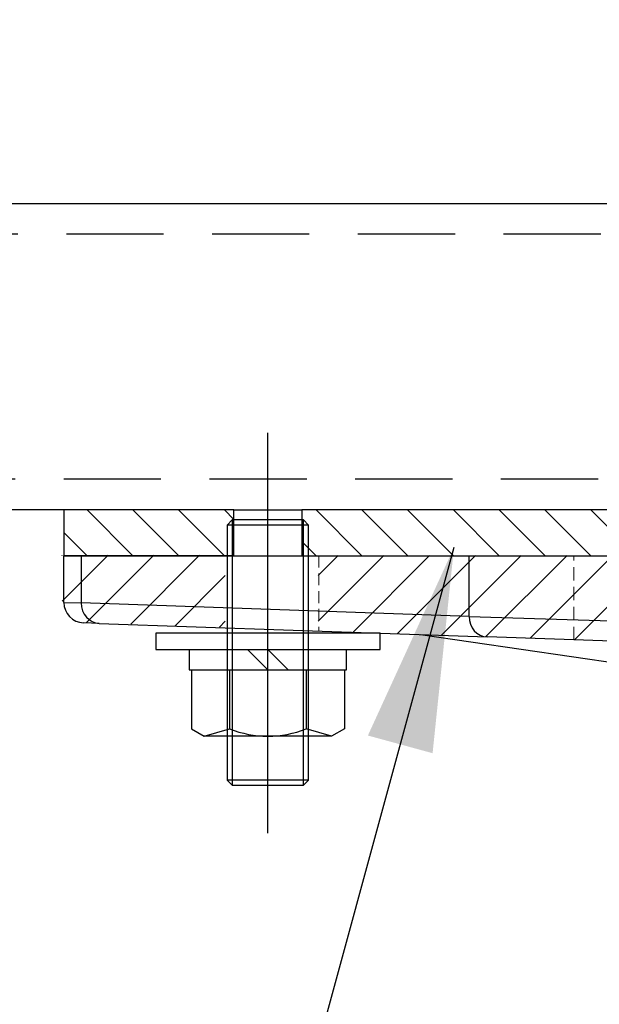
# Model space of a CAD drawing. Extents: x 0 to 12600, y 0 to 8910.
# Drawn here: x 6651 to 6822, y 3076 to 3365 of the extents above; entities that cross this region are included whole.
import ezdxf

# ---------------------------------------------------------------- set-up
doc = ezdxf.new("R2010")
doc.units = 0
doc.header["$LTSCALE"] = 9
for name, pattern in [('CENTERX2', [101.6, 63.5, -12.7, 12.7, -12.7]), ('HIDDEN', [9.525, 6.35, -3.175]), ('HIDDEN2', [4.7625, 3.175, -1.5875])]:
    doc.linetypes.add(name, pattern=pattern)
for name, color, linetype in [('P001', 131, 'CONTINUOUS'), ('P003', 231, 'CONTINUOUS'), ('P005', 91, 'CONTINUOUS'), ('P006', 141, 'CONTINUOUS'), ('P901', 135, 'CONTINUOUS'), ('P903', 225, 'CONTINUOUS'), ('P905', 95, 'CONTINUOUS'), ('P_1CENTER', 2, 'CONTINUOUS'), ('P_3TEXT', 60, 'CONTINUOUS')]:
    doc.layers.add(name, color=color, linetype=linetype)
doc.layers.add('P902（隠線）', color=135, linetype='HIDDEN', lineweight=5)
doc.styles.add('BIGFONT', font='simplex.shx', dxfattribs={"bigfont": 'bigfont.shx'})
doc.dimstyles.new('DIMBIGFONT$7', dxfattribs={"dimscale": 30, "dimtxt": 3, "dimasz": 2, "dimexe": 1.5, "dimexo": 3, "dimgap": 0.75, "dimtad": 1, "dimdec": 1, "dimdsep": 46, "dimtxsty": 'BIGFONT', "dimsah": 1, "dimcen": 0, "dimclrt": 230, "dimadec": 1, "dimazin": 2, "dimtfac": 0.6, "dimtdec": 1, "dimtofl": 0, "dimtmove": 0, "dimatfit": 3, "dimfxl": 0, "dimtvp": 1, "dimtolj": 1, "dimarcsym": 0})

# ---------------------------------------------------------------- blocks, each defined once
blk = doc.blocks.new('M8NUT+BANE+HIRA')
at = {"layer": 'P006'}
for p, q in [((-11, 0), (-11, -1.6)), ((11, 0), (-11, 0)), ((11, -1.6), (11, 0)), ((-11, -1.6), (11, -1.6)), ((-7.7, -1.6), (-7.7, -3.6)), ((-2, -1.6), (0, -3.6)), ((0, -1.6), (2, -3.6)), ((7.7, -3.6), (7.7, -1.6)), ((-7.7, -3.6), (7.7, -3.6)), ((-7.5, -3.6), (-7.5, -9.378)), ((-3.75, -3.6), (-3.75, -9.378)), ((3.75, -3.6), (3.75, -9.378)), ((7.5, -3.6), (7.5, -9.378)), ((-7.5, -9.378), (-6.25, -10.1)), ((-6.25, -10.1), (-3.75, -9.378)), ((-6.25, -10.1), (-3.75, -9.378)), ((6.25, -10.1), (3.75, -9.378)), ((7.5, -9.378), (6.25, -10.1)), ((6.25, -10.1), (-6.25, -10.1))]:
    blk.add_line(p, q, dxfattribs=at)
blk.add_arc((0, 0.004), 10.104, 248.21321, 291.78679, dxfattribs=at)

msp = doc.modelspace()

# ---------------------------------------------------------------- hatches: boundary and pattern name
at = {"layer": 'P901'}
h = msp.add_hatch(dxfattribs=at)
h.set_pattern_fill('ANSI31', color=256, scale=3, style=0)
h.set_pattern_definition([(45, (-24469.535, -14374.396), (-6.735192, 6.735192), [])])
edge = h.paths.add_edge_path()
edge.add_line((6934.82, 2155.3), (6947.95, 2142.17))
edge.add_ellipse((6950.07, 2144.29), major_axis=(0, -3), ratio=1, start_angle=315, end_angle=360)
edge.add_line((6950.07, 2141.29), (7007.59, 2141.29))
edge.add_ellipse((7007.59, 2144.29), major_axis=(0, -3), ratio=1, start_angle=0, end_angle=45)
edge.add_line((7009.71, 2142.17), (7022.84, 2155.3))
edge.add_ellipse((7020.72, 2157.42), major_axis=(2.99, 0.26), ratio=1, start_angle=310, end_angle=360)
edge.add_line((7023.71, 2157.68), (7008.18, 2335.2))
edge.add_ellipse((7005.19, 2334.94), major_axis=(2.99, 0.26), ratio=1, start_angle=0, end_angle=40)
edge.add_line((7007.31, 2337.06), (6993.96, 2350.41))
edge.add_ellipse((6991.84, 2348.29), major_axis=(2.12, 2.12), ratio=1, start_angle=0, end_angle=45)
edge.add_line((6991.84, 2351.29), (6965.82, 2351.29))
edge.add_ellipse((6965.82, 2348.29), major_axis=(-2.12, 2.12), ratio=1, start_angle=315, end_angle=360)
edge.add_line((6963.7, 2350.41), (6950.35, 2337.06))
edge.add_ellipse((6952.47, 2334.94), major_axis=(-2.99, 0.26), ratio=1, start_angle=320, end_angle=360)
edge.add_line((6949.48, 2335.2), (6933.95, 2157.68))
edge.add_ellipse((6936.94, 2157.42), major_axis=(-2.99, 0.26), ratio=1, start_angle=0, end_angle=50)
edge = h.paths.add_edge_path()
edge.add_line((6947.95, 3364.41), (6934.82, 3351.28))
edge.add_ellipse((6936.94, 3349.16), major_axis=(-2.12, 2.12), ratio=1, start_angle=0, end_angle=50)
edge.add_line((6933.95, 3348.89), (6936.25, 3322.56))
edge.add_line((6936.25, 3322.56), (6963.83, 3314.29))
edge.add_line((6963.83, 3314.29), (6963.83, 3311.29))
edge.add_line((6963.83, 3311.29), (6963.83, 3234.79))
edge.add_line((6963.83, 3234.79), (6963.83, 3207.79))
edge.add_line((6963.83, 3207.79), (6936.83, 3207.79))
edge.add_line((6936.83, 3207.79), (6738.83, 3207.79))
edge.add_line((6738.83, 3207.79), (6738.83, 3186.19))
edge.add_line((6738.83, 3186.19), (6738.83, 3185.64))
edge.add_line((6738.83, 3185.64), (6756.83, 3185.02))
edge.add_line((6756.83, 3185.02), (6948.87, 3178.31))
edge.add_line((6948.87, 3178.31), (6949.48, 3171.37))
edge.add_ellipse((6952.47, 3171.64), major_axis=(-2.12, -2.12), ratio=1, start_angle=320, end_angle=360)
edge.add_line((6950.35, 3169.52), (6963.7, 3156.17))
edge.add_ellipse((6965.82, 3158.29), major_axis=(0, -3), ratio=1, start_angle=315, end_angle=360)
edge.add_line((6965.82, 3155.29), (6991.84, 3155.29))
edge.add_ellipse((6991.84, 3158.29), major_axis=(0, -3), ratio=1, start_angle=0, end_angle=45)
edge.add_line((6993.96, 3156.17), (7007.31, 3169.52))
edge.add_ellipse((7005.19, 3171.64), major_axis=(2.12, -2.12), ratio=1, start_angle=0, end_angle=40)
edge.add_line((7008.18, 3171.37), (7008.78, 3178.31))
edge.add_line((7008.78, 3178.31), (7200.83, 3185.02))
edge.add_line((7200.83, 3185.02), (7218.83, 3185.64))
edge.add_line((7218.83, 3185.64), (7218.83, 3186.19))
edge.add_line((7218.83, 3186.19), (7218.83, 3207.79))
edge.add_line((7218.83, 3207.79), (7020.83, 3207.79))
edge.add_line((7020.83, 3207.79), (6993.83, 3207.79))
edge.add_line((6993.83, 3207.79), (6993.83, 3234.79))
edge.add_line((6993.83, 3234.79), (6993.83, 3311.29))
edge.add_line((6993.83, 3311.29), (6993.83, 3314.29))
edge.add_line((6993.83, 3314.29), (7021.4, 3322.56))
edge.add_line((7021.4, 3322.56), (7023.71, 3348.89))
edge.add_ellipse((7020.72, 3349.16), major_axis=(2.12, 2.12), ratio=1, start_angle=310, end_angle=360)
edge.add_line((7022.84, 3351.28), (7009.71, 3364.41))
edge.add_ellipse((7007.59, 3362.29), major_axis=(2.12, 2.12), ratio=1, start_angle=0, end_angle=45)
edge.add_line((7007.59, 3365.29), (6950.07, 3365.29))
edge.add_ellipse((6950.07, 3362.29), major_axis=(-2.12, 2.12), ratio=1, start_angle=315, end_angle=360)
h = msp.add_hatch(dxfattribs=at)
h.set_pattern_fill('ANSI31', color=256, scale=3, style=0)
h.set_pattern_definition([(45, (-24469.839, -14374.353), (-6.735192, 6.735192), [])])
h.paths.add_polyline_path([(6663.52, 3207.83), (6663.52, 3188.31), (6711.52, 3186.63), (6711.52, 3207.83)])
at = {"layer": 'P905'}
h = msp.add_hatch(dxfattribs=at)
h.set_pattern_fill('ANSI31', color=256, scale=3, angle=90, style=0)
h.set_pattern_definition([(135, (-24469.336, -14374.466), (-6.735192, -6.735192), [])])
h.paths.add_polyline_path([(6714.06, 3207.72), (6714.06, 3218.22), (6714.06, 3221.22), (6664.03, 3221.22), (6664.03, 3207.72), (6712.03, 3207.72)])
edge = h.paths.add_edge_path()
edge.add_line((6950.53, 3311.22), (6950.53, 3234.72))
edge.add_ellipse((6937.03, 3234.72), major_axis=(13.5, 0), ratio=1, start_angle=270, end_angle=360, ccw=False)
edge.add_line((6937.03, 3221.22), (6734, 3221.22))
edge.add_line((6734, 3221.22), (6734, 3218.22))
edge.add_line((6734, 3218.22), (6734, 3207.72))
edge.add_line((6734, 3207.72), (6736.03, 3207.72))
edge.add_line((6736.03, 3207.72), (6739.03, 3207.72))
edge.add_line((6739.03, 3207.72), (6937.03, 3207.72))
edge.add_ellipse((6937.03, 3234.72), major_axis=(0, -27), ratio=1, start_angle=0, end_angle=90)
edge.add_line((6964.03, 3234.72), (6964.03, 3311.22))
edge.add_line((6964.03, 3311.22), (6950.53, 3311.22))

# ---------------------------------------------------------------- linework, layer by layer
at = {"layer": 'P001'}
for p, q in [((6664.03, 3193.99), (6664.03, 3207.72)), ((6664.03, 3207.72), (6669.13, 3207.72)), ((6669.13, 3207.72), (6783.24, 3207.72)), ((6783.24, 3207.72), (6838.14, 3207.72)), ((6674.41, 3187.83), (6669.82, 3187.99)), ((6674.41, 3187.83), (6788.52, 3183.85)), ((6768.9, 3184.53), (6934.14, 3160.43)), ((6837.93, 3182.12), (6788.52, 3183.85))]:
    msp.add_line(p, q, dxfattribs=at)
msp.add_arc((6670.03, 3193.99), 6, 180, 268, dxfattribs=at)
at = {"layer": 'P003'}
for p, q in [((6536.72, 3311.22), (6950.53, 3311.22)), ((6664.03, 3221.22), (6536.72, 3221.22))]:
    msp.add_line(p, q, dxfattribs=at)
at = {"layer": 'P005'}
for p, q in [((6714.06, 3221.22), (6664.03, 3221.22)), ((6664.03, 3221.22), (6664.03, 3207.72)), ((6714.06, 3221.22), (6734, 3221.22)), ((6714.06, 3207.72), (6714.06, 3221.22)), ((6937.03, 3221.22), (6734, 3221.22)), ((6734, 3221.22), (6734, 3207.72)), ((6713.53, 3218.22), (6712.03, 3216.72)), ((6712.03, 3216.72), (6712.03, 3141.72)), ((6736.03, 3216.72), (6712.03, 3216.72)), ((6713.53, 3218.22), (6713.53, 3140.22)), ((6734.53, 3218.22), (6713.53, 3218.22)), ((6734.53, 3140.22), (6734.53, 3218.22)), ((6736.03, 3216.72), (6734.53, 3218.22)), ((6736.03, 3141.72), (6736.03, 3216.72)), ((6714.06, 3207.72), (6664.03, 3207.72)), ((6734, 3207.72), (6937.03, 3207.72)), ((6736.03, 3141.72), (6712.03, 3141.72)), ((6712.03, 3141.72), (6713.53, 3140.22)), ((6734.53, 3140.22), (6736.03, 3141.72)), ((6713.53, 3140.22), (6734.53, 3140.22))]:
    msp.add_line(p, q, dxfattribs=at)
at = {"layer": 'P901'}
for p, q in [((6669.13, 3207.72), (6669.13, 3193.83)), ((6783.24, 3189.84), (6783.24, 3207.72)), ((6664.03, 3193.99), (6669.13, 3193.83)), ((6783.24, 3189.84), (6669.13, 3193.83)), ((6783.24, 3189.84), (6838.14, 3188.12))]:
    msp.add_line(p, q, dxfattribs=at)
for centre in [(6674.62, 3193.83), (6788.73, 3189.84)]:
    msp.add_ellipse(centre, major_axis=(-0.21, -6), ratio=0.914827, start_param=4.744325, end_param=6.283185, dxfattribs=at)
at = {"layer": 'P902（隠線）', "ltscale": 0.059473}
msp.add_line((6724.03, 3207.72), (6724.03, 3186.1), dxfattribs=at)
at = {"layer": 'P902（隠線）', "ltscale": 0.060916}
msp.add_line((6739.03, 3207.72), (6739.03, 3185.57), dxfattribs=at)
at = {"layer": 'P902（隠線）', "ltscale": 0.068133}
msp.add_line((6814.03, 3182.95), (6814.03, 3207.72), dxfattribs=at)
at = {"layer": 'P903', "linetype": 'HIDDEN2'}
for p, q in [((6950.53, 3302.22), (6536.72, 3302.22)), ((6949.76, 3230.22), (6536.72, 3230.22))]:
    msp.add_line(p, q, dxfattribs=at)
at = {"layer": 'P_1CENTER', "linetype": 'CENTERX2'}
msp.add_line((6724.03, 3126.11), (6724.03, 3243.81), dxfattribs=at)

# ---------------------------------------------------------------- block references
at = {"layer": 'P006', "xscale": 3, "yscale": 3, "zscale": 3}
msp.add_blockref('M8NUT+BANE+HIRA', (6724.03, 3184.96), dxfattribs=at)

# ---------------------------------------------------------------- leaders
at = {"layer": 'P_3TEXT', "annotation_type": 0, "has_hookline": 1, "hookline_direction": 1, "text_width": 432}
msp.add_leader([(6778.78, 3210.14), (6682.73, 2858.49), (6622.73, 2858.49)], dimstyle='DIMBIGFONT$7', dxfattribs=at)

doc.saveas('drawing.dxf')
